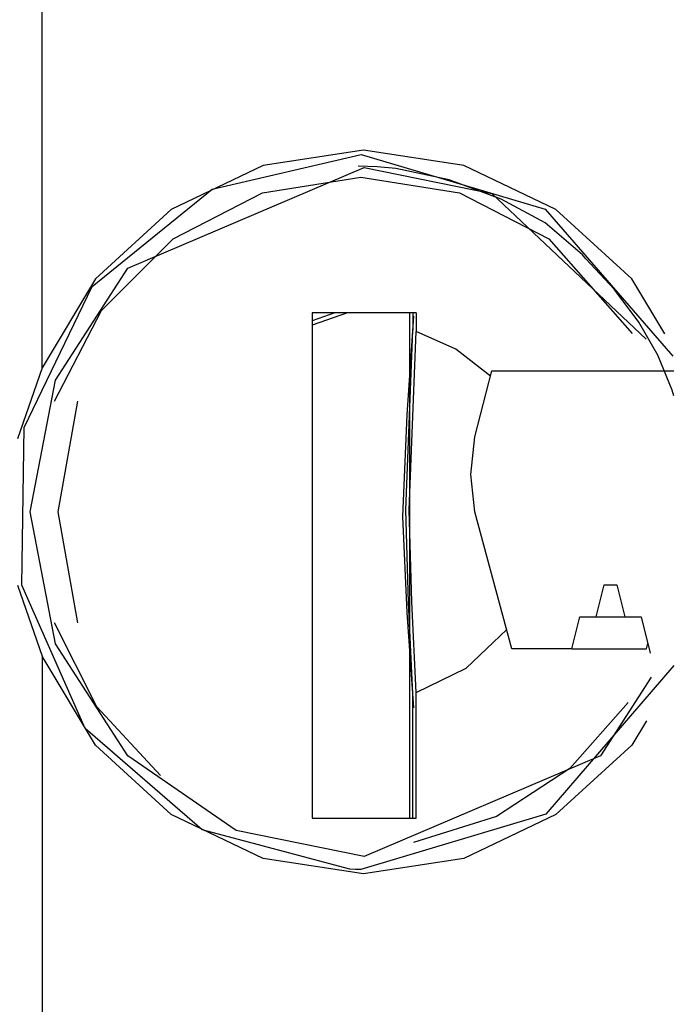
# Model space of a CAD drawing. Extents: x -256 to 40, y -66 to 171.
# Drawn here: x -135 to -134, y 52 to 53 of the extents above; entities that cross this region are included whole.
import ezdxf

# ---------------------------------------------------------------- set-up
doc = ezdxf.new("R2010")
doc.units = 0
doc.header["$MEASUREMENT"] = 0
doc.layers.add('TFR-TRI', color=7, linetype='CONTINUOUS')

msp = doc.modelspace()

# ---------------------------------------------------------------- linework, layer by layer
at = {"layer": 'TFR-TRI', "color": 3, "linetype": 'CONTINUOUS'}
for p, q in [((-134.75596, 52.4713), (-134.75596, 56.39212)), ((-134.59953, 52.63562), (-134.4626, 52.66747)), ((-134.46032, 52.6714), (-134.55256, 52.65749)), ((-134.4626, 52.66747), (-134.29356, 52.61725)), ((-134.36807, 52.65749), (-134.46032, 52.6714)), ((-134.55256, 52.65749), (-134.63708, 52.61691)), ((-134.44784, 52.65614), (-134.46519, 52.65663)), ((-134.28355, 52.61691), (-134.36807, 52.65749)), ((-134.67697, 52.56282), (-134.45984, 52.65565)), ((-134.45984, 52.65565), (-134.34231, 52.63153)), ((-134.43064, 52.65463), (-134.44784, 52.65614)), ((-134.38157, 52.64429), (-134.43064, 52.65463)), ((-134.55339, 52.63225), (-134.46275, 52.64679)), ((-134.46275, 52.64679), (-134.37211, 52.63225)), ((-134.33395, 52.6264), (-134.38157, 52.64429)), ((-134.7099, 52.54611), (-134.59953, 52.63562)), ((-134.63548, 52.58998), (-134.55339, 52.63225)), ((-134.37211, 52.63225), (-134.29004, 52.58998)), ((-134.34231, 52.63153), (-134.20053, 52.4977)), ((-134.29353, 52.60477), (-134.33395, 52.6264)), ((-134.63708, 52.61691), (-134.70683, 52.55307)), ((-134.29356, 52.61725), (-134.17611, 52.4821)), ((-134.2138, 52.55307), (-134.28355, 52.61691)), ((-134.2592, 52.57527), (-134.29353, 52.60477)), ((-134.70124, 52.52399), (-134.63548, 52.58998)), ((-134.29004, 52.58998), (-134.21334, 52.50293)), ((-134.25764, 52.57346), (-134.2592, 52.57527)), ((-134.25613, 52.57159), (-134.25764, 52.57346)), ((-134.22998, 52.54373), (-134.25613, 52.57159)), ((-134.74354, 52.46001), (-134.67697, 52.56282)), ((-134.70683, 52.55307), (-134.75596, 52.4713)), ((-134.18338, 52.50244), (-134.2138, 52.55307)), ((-134.77227, 52.41634), (-134.7099, 52.54611)), ((-134.20742, 52.51318), (-134.22998, 52.54373)), ((-134.74449, 52.44051), (-134.70124, 52.52399)), ((-134.47508, 52.52179), (-134.50752, 52.51064)), ((-134.48675, 52.52179), (-134.50752, 52.51465)), ((-134.41215, 52.52179), (-134.50752, 52.52179)), ((-134.50752, 52.52179), (-134.50752, 52.05722)), ((-134.41786, 52.05724), (-134.41786, 52.52179)), ((-134.41507, 52.52179), (-134.41507, 52.50606)), ((-134.41215, 52.52179), (-134.41215, 52.50482)), ((-134.41449, 52.51897), (-134.42065, 52.42812)), ((-134.18979, 52.48311), (-134.20742, 52.51318)), ((-134.4214, 52.3407), (-134.41507, 52.50606)), ((-134.41842, 52.3407), (-134.41215, 52.50482)), ((-134.3755, 52.48849), (-134.41215, 52.50482)), ((-134.34361, 52.46371), (-134.3755, 52.48849)), ((-134.17666, 52.45085), (-134.18979, 52.48311)), ((-134.75596, 52.4713), (-134.77839, 52.40596)), ((-134.35817, 52.40785), (-134.34234, 52.46864)), ((-134.34234, 52.46864), (-134.17515, 52.46864)), ((-134.76692, 52.33873), (-134.74354, 52.46001)), ((-134.17517, 52.44562), (-134.17666, 52.45085)), ((-134.74122, 52.33873), (-134.72317, 52.44051)), ((-134.42065, 52.42812), (-134.42447, 52.33453)), ((-134.77455, 52.2715), (-134.77227, 52.41634)), ((-134.36181, 52.37315), (-134.35817, 52.40785)), ((-134.35801, 52.33873), (-134.36181, 52.37315)), ((-134.419, 52.25543), (-134.4214, 52.3407)), ((-134.41604, 52.25606), (-134.41842, 52.3407)), ((-134.74354, 52.21744), (-134.76692, 52.33873)), ((-134.72317, 52.23694), (-134.74122, 52.33873)), ((-134.42447, 52.33453), (-134.42047, 52.2464)), ((-134.32393, 52.21274), (-134.35801, 52.33873)), ((-134.77839, 52.2715), (-134.75596, 52.20615)), ((-134.71627, 52.13971), (-134.77455, 52.2715)), ((-134.24643, 52.24226), (-134.23912, 52.27179)), ((-134.23912, 52.27179), (-134.22743, 52.27179)), ((-134.22743, 52.27179), (-134.22012, 52.24226)), ((-134.41507, 52.17139), (-134.419, 52.25543)), ((-134.41215, 52.17264), (-134.41604, 52.25606)), ((-134.42047, 52.2464), (-134.41449, 52.15848)), ((-134.26881, 52.21274), (-134.26152, 52.24226)), ((-134.26152, 52.24226), (-134.24643, 52.24226)), ((-134.24643, 52.24226), (-134.22012, 52.24226)), ((-134.22012, 52.24226), (-134.20503, 52.24226)), ((-134.20503, 52.24226), (-134.19676, 52.2088)), ((-134.70556, 52.15953), (-134.74449, 52.23694)), ((-134.36615, 52.19499), (-134.32873, 52.23055)), ((-134.67697, 52.11462), (-134.74354, 52.21744)), ((-134.26881, 52.21274), (-134.32393, 52.21274)), ((-134.26881, 52.21274), (-134.20015, 52.21274)), ((-134.20015, 52.21274), (-134.19894, 52.21764)), ((-134.70683, 52.12437), (-134.75596, 52.20615)), ((-134.75596, 52.20615), (-134.75596, 51.28755)), ((-134.41215, 52.17264), (-134.36615, 52.19499)), ((-134.17514, 52.19743), (-134.29268, 52.06078)), ((-134.19586, 52.18695), (-134.24269, 52.11462)), ((-134.41507, 52.05722), (-134.41507, 52.17139)), ((-134.41215, 52.05722), (-134.41215, 52.17264)), ((-134.64718, 52.09648), (-134.70556, 52.15953)), ((-134.21717, 52.1636), (-134.27085, 52.10275)), ((-134.20042, 52.14665), (-134.2138, 52.12437)), ((-134.60878, 52.04655), (-134.71627, 52.13971)), ((-134.63708, 52.06053), (-134.70683, 52.12437)), ((-134.2138, 52.12437), (-134.28355, 52.06053)), ((-134.57734, 52.04591), (-134.67697, 52.11462)), ((-134.24269, 52.11462), (-134.45984, 52.02179)), ((-134.27085, 52.10275), (-134.33822, 52.05875)), ((-134.55256, 52.01996), (-134.63708, 52.06053)), ((-134.29268, 52.06078), (-134.46275, 52.00998)), ((-134.33822, 52.05875), (-134.41449, 52.03471)), ((-134.28355, 52.06053), (-134.36807, 52.01996)), ((-134.50752, 52.05722), (-134.41215, 52.05722)), ((-134.47291, 52.01015), (-134.60878, 52.04655)), ((-134.45984, 52.02179), (-134.57734, 52.04591)), ((-134.46032, 52.00604), (-134.55256, 52.01996)), ((-134.36807, 52.01996), (-134.46032, 52.00604)), ((-134.46783, 52.01003), (-134.47291, 52.01015)), ((-134.46275, 52.00998), (-134.46783, 52.01003))]:
    msp.add_line(p, q, dxfattribs=at)

doc.saveas('drawing.dxf')
